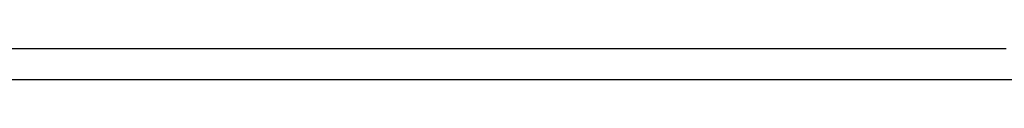
# Model space of a CAD drawing. Extents: x -10121 to 12309, y -4800 to 4870.
# Drawn here: x 2550 to 3070, y 2892 to 2909 of the extents above; entities that cross this region are included whole.
import ezdxf

# ---------------------------------------------------------------- set-up
doc = ezdxf.new("R2010")
doc.units = 0
doc.layers.get('0').update_dxf_attribs({"linetype": 'CONTINUOUS'})

msp = doc.modelspace()

# ---------------------------------------------------------------- linework, layer by layer
for p, q in [((2500.07, 2908.78), (2575.89, 2908.78)), ((2575.89, 2908.78), (2601.38, 2908.78)), ((2601.38, 2908.78), (2666.49, 2908.78)), ((2666.49, 2908.78), (2744.55, 2908.78)), ((2744.55, 2908.78), (2773.2, 2908.78)), ((2773.2, 2908.78), (2831.05, 2908.78)), ((2831.05, 2908.78), (2859.62, 2908.78)), ((2859.62, 2908.78), (2910.2, 2908.78)), ((2910.2, 2908.78), (2944.14, 2908.78)), ((2944.14, 2908.78), (2993.17, 2908.78)), ((2993.17, 2908.78), (3071.22, 2908.78)), ((2544.85, 2892.39), (2558.62, 2892.39)), ((2558.62, 2892.39), (2594.43, 2892.39)), ((2594.43, 2892.39), (2636.17, 2892.39)), ((2636.17, 2892.39), (2650.89, 2892.39)), ((2650.89, 2892.39), (2684.65, 2892.39)), ((2684.65, 2892.39), (2727.31, 2892.39)), ((2727.31, 2892.39), (2743.41, 2892.39)), ((2743.41, 2892.39), (2774.09, 2892.39)), ((2774.09, 2892.39), (2816.36, 2892.39)), ((2816.36, 2892.39), (2833.96, 2892.39)), ((2833.96, 2892.39), (2859.62, 2892.39)), ((2859.62, 2892.39), (2862.92, 2892.39)), ((2862.92, 2892.39), (2906.72, 2892.39)), ((2906.72, 2892.39), (2927.12, 2892.39)), ((2927.12, 2892.39), (2952.03, 2892.39)), ((2952.03, 2892.39), (2993.86, 2892.39)), ((2993.86, 2892.39), (3015.95, 2892.39)), ((3015.95, 2892.39), (3019.08, 2892.39)), ((3019.08, 2892.39), (3027.47, 2892.39)), ((3027.47, 2892.39), (3039.63, 2892.39)), ((3039.63, 2892.39), (3054.04, 2892.39)), ((3054.04, 2892.39), (3069.2, 2892.39)), ((3069.2, 2892.39), (3083.6, 2892.39))]:
    msp.add_line(p, q)

doc.saveas('drawing.dxf')
